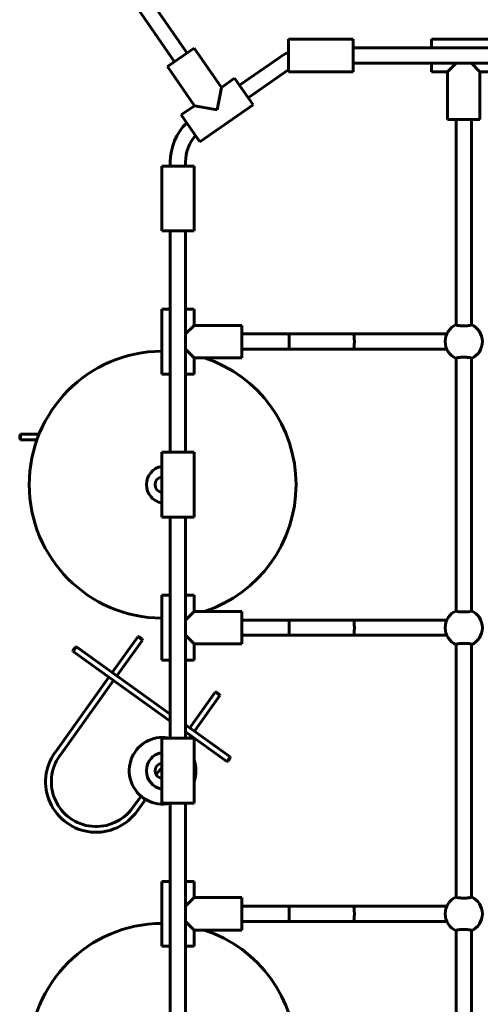
# Model space of a CAD drawing. Units: millimetres. Extents: x -16943 to -1177, y -21718 to -6426.
# Drawn here: x -11951 to -11468, y -13739 to -12707 of the extents above; entities that cross this region are included whole.
import ezdxf

# ---------------------------------------------------------------- set-up
doc = ezdxf.new("R2010")
doc.units = ezdxf.units.MM
doc.linetypes.add('K5LT_BASIC', pattern=[0])
doc.layers.add('Системный слой', color=7, linetype='Continuous')

msp = doc.modelspace()

# ---------------------------------------------------------------- linework, layer by layer
at = {"layer": 'Системный слой', "linetype": 'K5LT_BASIC', "lineweight": 60}
for p, q in [((-11775.4, -12741.6), (-11918.3, -12535.3)), ((-11788.6, -12750.7), (-11931.5, -12544.4)), ((-11601.1, -12727.2), (-11669.1, -12727.2)), ((-11669.1, -12761.2), (-11669.1, -12727.2)), ((-11601.1, -12761.2), (-11601.1, -12727.2)), ((-11451.1, -12727.2), (-11519.1, -12727.2)), ((-11519.1, -12736.2), (-11519.1, -12727.2)), ((-11796, -12755.8), (-11768, -12736.5)), ((-11739.5, -12777.6), (-11768, -12736.5)), ((-11601.1, -12736.2), (-11369.1, -12736.2)), ((-11720.4, -12775.3), (-11678.8, -12746.5)), ((-11767.5, -12796.9), (-11796, -12755.8)), ((-11711.3, -12788.5), (-11669.7, -12759.6)), ((-11601.1, -12752.2), (-11369.1, -12752.2)), ((-11519.1, -12761.2), (-11519.1, -12752.2)), ((-11502.1, -12761.2), (-11493.1, -12752.2)), ((-11468.1, -12761.2), (-11477.1, -12752.2)), ((-11739.5, -12777.6), (-11725.6, -12767.9)), ((-11725.6, -12767.9), (-11706.2, -12795.9)), ((-11601.1, -12761.2), (-11669.1, -12761.2)), ((-11502.1, -12761.2), (-11519.1, -12761.2)), ((-11502.1, -12761.2), (-11502.1, -12811.2)), ((-11451.1, -12761.2), (-11468.1, -12761.2)), ((-11468.1, -12761.2), (-11468.1, -12811.2)), ((-11739.5, -12777.6), (-11743.8, -12801.2)), ((-11781.5, -12806.6), (-11767.5, -12796.9)), ((-11767.5, -12796.9), (-11743.8, -12801.2)), ((-11762.1, -12834.6), (-11706.2, -12795.9)), ((-11781.5, -12806.6), (-11762.1, -12834.6)), ((-11468.1, -12811.2), (-11502.1, -12811.2)), ((-11493.1, -13026.6), (-11493.1, -12811.2)), ((-11477.1, -13026.6), (-11477.1, -12811.2)), ((-11802.1, -12860.2), (-11802.1, -12928.2)), ((-11768.1, -12860.2), (-11802.1, -12860.2)), ((-11793.1, -12860.2), (-11793.1, -12856)), ((-11777.1, -12860.2), (-11777.1, -12856)), ((-11768.1, -12860.2), (-11768.1, -12928.2)), ((-11768.1, -12928.2), (-11802.1, -12928.2)), ((-11793.1, -13160.2), (-11793.1, -12928.2)), ((-11777.1, -13160.2), (-11777.1, -12928.2)), ((-11802.1, -13010.2), (-11802.1, -13078.2)), ((-11793.1, -13010.2), (-11802.1, -13010.2)), ((-11768.1, -13010.2), (-11777.1, -13010.2)), ((-11768.1, -13010.2), (-11768.1, -13027.2)), ((-11768.1, -13027.2), (-11777.1, -13036.2)), ((-11768.1, -13027.2), (-11718.1, -13027.2)), ((-11718.1, -13027.2), (-11718.1, -13061.2)), ((-11493.1, -13026.6), (-11493.1, -13026.6)), ((-11718.1, -13036.2), (-11669.1, -13036.2)), ((-11669.1, -13036.2), (-11600.8, -13036.2)), ((-11600.8, -13036.2), (-11502.9, -13036.2)), ((-11768.1, -13061.2), (-11777.1, -13052.2)), ((-11718.1, -13052.2), (-11669.1, -13052.2)), ((-11669.1, -13052.2), (-11600.8, -13052.2)), ((-11600.8, -13052.2), (-11502.9, -13052.2)), ((-11768.1, -13061.2), (-11768.1, -13078.2)), ((-11768.1, -13061.2), (-11718.1, -13061.2)), ((-11493.1, -13326.6), (-11493.1, -13061.8)), ((-11493.1, -13061.8), (-11493.1, -13061.8)), ((-11477.1, -13326.6), (-11477.1, -13061.8)), ((-11477.1, -13061.8), (-11477.1, -13061.8)), ((-11793.1, -13078.2), (-11802.1, -13078.2)), ((-11768.1, -13078.2), (-11777.1, -13078.2)), ((-11950.1, -13141.2), (-11951.1, -13142.2)), ((-11951.1, -13146.2), (-11951.1, -13142.2)), ((-11930.7, -13141.2), (-11950.1, -13141.2)), ((-11950.1, -13147.2), (-11950.1, -13141.2)), ((-11950.1, -13147.2), (-11951.1, -13146.2)), ((-11933, -13147.2), (-11950.1, -13147.2)), ((-11802.1, -13160.2), (-11802.1, -13228.2)), ((-11768.1, -13160.2), (-11802.1, -13160.2)), ((-11768.1, -13160.2), (-11768.1, -13228.2)), ((-11768.1, -13228.2), (-11802.1, -13228.2)), ((-11793.1, -13460.2), (-11793.1, -13228.2)), ((-11777.1, -13460.2), (-11777.1, -13228.2)), ((-11802.1, -13310.2), (-11802.1, -13378.2)), ((-11793.1, -13310.2), (-11802.1, -13310.2)), ((-11768.1, -13310.2), (-11777.1, -13310.2)), ((-11768.1, -13310.2), (-11768.1, -13327.2)), ((-11768.1, -13327.2), (-11777.1, -13336.2)), ((-11768.1, -13327.2), (-11718.1, -13327.2)), ((-11718.1, -13327.2), (-11718.1, -13361.2)), ((-11493.1, -13326.6), (-11493.1, -13326.6)), ((-11718.1, -13336.2), (-11669.1, -13336.2)), ((-11669.1, -13336.2), (-11600.8, -13336.2)), ((-11600.8, -13336.2), (-11502.9, -13336.2)), ((-11854.1, -13391.1), (-11827.3, -13353.7)), ((-11849.2, -13394.6), (-11822.4, -13357.2)), ((-11827.3, -13353.7), (-11825.9, -13353.5)), ((-11827.3, -13353.7), (-11822.4, -13357.2)), ((-11825.9, -13353.5), (-11822.7, -13355.8)), ((-11822.4, -13357.2), (-11822.7, -13355.8)), ((-11768.1, -13361.2), (-11777.1, -13352.2)), ((-11718.1, -13352.2), (-11669.1, -13352.2)), ((-11669.1, -13352.2), (-11600.8, -13352.2)), ((-11600.8, -13352.2), (-11502.9, -13352.2)), ((-11895.2, -13367.9), (-11892.9, -13364.6)), ((-11895, -13369.2), (-11895.2, -13367.9)), ((-11895, -13369.2), (-11891.5, -13364.4)), ((-11793.1, -13442.1), (-11895, -13369.2)), ((-11891.5, -13364.4), (-11892.9, -13364.6)), ((-11793.1, -13434.7), (-11891.5, -13364.4)), ((-11768.1, -13361.2), (-11768.1, -13378.2)), ((-11768.1, -13361.2), (-11718.1, -13361.2)), ((-11493.1, -13626.6), (-11493.1, -13361.8)), ((-11493.1, -13361.8), (-11493.1, -13361.8)), ((-11477.1, -13626.6), (-11477.1, -13361.8)), ((-11477.1, -13361.8), (-11477.1, -13361.8)), ((-11793.1, -13378.2), (-11802.1, -13378.2)), ((-11768.1, -13378.2), (-11777.1, -13378.2)), ((-11914, -13474.9), (-11857.6, -13396)), ((-11909.1, -13478.4), (-11852.7, -13399.5)), ((-11746, -13411.9), (-11772.7, -13449.3)), ((-11741.1, -13415.4), (-11767.8, -13452.8)), ((-11746, -13411.9), (-11744.6, -13411.7)), ((-11741.1, -13415.4), (-11746, -13411.9)), ((-11741.3, -13414), (-11744.6, -13411.7)), ((-11741.1, -13415.4), (-11741.3, -13414)), ((-11730.4, -13479.6), (-11777.1, -13446.2)), ((-11802.1, -13460.2), (-11802.1, -13528.2)), ((-11768.1, -13460.2), (-11802.1, -13460.2)), ((-11733.9, -13484.4), (-11777.1, -13453.5)), ((-11776.2, -13454.2), (-11777.1, -13455.4)), ((-11771.3, -13457.7), (-11773.1, -13460.2)), ((-11768.1, -13460.2), (-11768.1, -13528.2)), ((-11733.9, -13484.4), (-11730.4, -13479.6)), ((-11732.5, -13484.2), (-11730.2, -13481)), ((-11730.4, -13479.6), (-11730.2, -13481)), ((-11802.1, -13490.4), (-11807.9, -13498.4)), ((-11733.9, -13484.4), (-11732.5, -13484.2)), ((-11802.1, -13500.7), (-11803, -13501.9)), ((-11823.8, -13520.8), (-11832.6, -13533.1)), ((-11819, -13524.3), (-11827.8, -13536.6)), ((-11768.1, -13528.2), (-11802.1, -13528.2)), ((-11793.1, -13760.2), (-11793.1, -13528.2)), ((-11777.1, -13760.2), (-11777.1, -13528.2)), ((-11802.1, -13610.2), (-11802.1, -13678.2)), ((-11793.1, -13610.2), (-11802.1, -13610.2)), ((-11768.1, -13610.2), (-11777.1, -13610.2)), ((-11768.1, -13610.2), (-11768.1, -13627.2)), ((-11768.1, -13627.2), (-11777.1, -13636.2)), ((-11768.1, -13627.2), (-11718.1, -13627.2)), ((-11718.1, -13627.2), (-11718.1, -13661.2)), ((-11493.1, -13626.6), (-11493.1, -13626.6)), ((-11718.1, -13636.2), (-11669.1, -13636.2)), ((-11669.1, -13636.2), (-11600.8, -13636.2)), ((-11600.8, -13636.2), (-11502.9, -13636.2)), ((-11768.1, -13661.2), (-11777.1, -13652.2)), ((-11718.1, -13652.2), (-11669.1, -13652.2)), ((-11669.1, -13652.2), (-11600.8, -13652.2)), ((-11600.8, -13652.2), (-11502.9, -13652.2)), ((-11768.1, -13661.2), (-11768.1, -13678.2)), ((-11768.1, -13661.2), (-11718.1, -13661.2)), ((-11493.1, -13661.8), (-11493.1, -13661.8)), ((-11493.1, -13926.6), (-11493.1, -13661.8)), ((-11477.1, -13661.8), (-11477.1, -13661.8)), ((-11477.1, -13926.6), (-11477.1, -13661.8)), ((-11793.1, -13678.2), (-11802.1, -13678.2)), ((-11768.1, -13678.2), (-11777.1, -13678.2))]:
    msp.add_line(p, q, dxfattribs=at)
for centre, radius, start, end in [((-11645.8, -12794.2), 58, 113.734, 124.6998), ((-11645.8, -12794.2), 42, 123.7673, 124.6998), ((-11735.1, -12856), 58, 134.6214, 180), ((-11735.1, -12856), 42, 138.4647, 180), ((-11485.1, -13044.2), 19.5, 114.2209, 180), ((-11485.1, -13044.2), 19.5, 294.2209, 65.7791), ((-11485.1, -13044.2), 19.5, 180, 245.7791), ((-11801.1, -13194.2), 140, 90.4093, 269.5907), ((-11801.1, -13194.2), 140, 288.1949, 71.8051), ((-11798.6, -13194.2), 19.5, 100.3399, 180), ((-11798.6, -13194.2), 19.5, 180, 259.6601), ((-11801.1, -13194.2), 8, 97.1808, 262.8192), ((-11485.1, -13344.2), 19.5, 114.2209, 180), ((-11485.1, -13344.2), 19.5, 294.2209, 65.7791), ((-11485.1, -13344.2), 19.5, 180, 245.7791), ((-11801.1, -13494.2), 35, 114.8066, 283.213), ((-11801.1, -13494.2), 35, 76.787, 114.8066), ((-11870.9, -13505.7), 53, 144.4248, 324.4248), ((-11870.9, -13505.7), 47, 144.4248, 324.4248), ((-11798.6, -13494.2), 19.5, 100.3399, 180), ((-11801.1, -13494.2), 35, 340.537, 19.463), ((-11801.1, -13494.2), 8, 97.1808, 262.8192), ((-11798.6, -13494.2), 19.5, 180, 259.6601), ((-11485.1, -13644.2), 19.5, 114.2209, 180), ((-11485.1, -13644.2), 19.5, 294.2209, 65.7791), ((-11485.1, -13644.2), 19.5, 180, 245.7791), ((-11801.1, -13794.2), 140, 90.4093, 269.5907), ((-11801.1, -13794.2), 140, 288.1949, 71.8051)]:
    msp.add_arc(centre, radius, start, end, dxfattribs=at)
for centre, major_axis, start_param, end_param in [((-11669.1, -13044.2), (0, -8), 0, 3.141593), ((-11600.8, -13044.2), (0, 8), 3.141593, 6.283185), ((-11669.1, -13344.2), (0, -8), 0, 3.141593), ((-11600.8, -13344.2), (0, 8), 3.141593, 6.283185), ((-11669.1, -13644.2), (0, -8), 0, 3.141593), ((-11600.8, -13644.2), (0, 8), 3.141593, 6.283185)]:
    msp.add_ellipse(centre, major_axis=major_axis, ratio=0.11556, start_param=start_param, end_param=end_param, dxfattribs=at)
for points, knots in [([(-11493.1, -13026.6), (-11493.1, -13026.6), (-11493.1, -13026.7), (-11493, -13026.7), (-11492.9, -13026.8), (-11492.8, -13026.9), (-11492.6, -13027), (-11492.3, -13027.1), (-11492, -13027.2), (-11491.5, -13027.3), (-11490.9, -13027.4), (-11490.3, -13027.4), (-11489.6, -13027.5), (-11488.9, -13027.6), (-11488.1, -13027.6), (-11487.3, -13027.7), (-11486.5, -13027.7), (-11485.6, -13027.7), (-11484.8, -13027.7), (-11484, -13027.7), (-11483.1, -13027.7), (-11482.3, -13027.7), (-11481.5, -13027.6), (-11480.8, -13027.5), (-11480.1, -13027.5), (-11479.5, -13027.4), (-11478.9, -13027.3), (-11478.5, -13027.2), (-11478.1, -13027.1), (-11477.7, -13027), (-11477.5, -13026.9), (-11477.3, -13026.8), (-11477.1, -13026.7), (-11477.1, -13026.6), (-11477.1, -13026.6)], [0, 0, 0, 0, 1.202422, 1.80545, 2.612909, 3.423486, 4.236695, 5.055174, 6.07777, 7.300864, 8.514015, 9.717566, 10.912236, 12.101768, 13.285975, 14.466847, 15.644642, 16.820817, 17.995725, 19.170159, 20.148712, 21.517879, 22.690584, 23.86073, 25.026899, 26.184153, 27.327457, 28.436911, 29.514694, 30.57618, 31.648243, 32.746489, 33.865589, 35, 35, 35, 35]), ([(-11477.1, -13061.8), (-11477.1, -13061.7), (-11477.1, -13061.7), (-11477.2, -13061.6), (-11477.3, -13061.5), (-11477.5, -13061.4), (-11477.7, -13061.3), (-11478, -13061.2), (-11478.3, -13061.1), (-11478.8, -13061), (-11479.4, -13060.9), (-11480, -13060.9), (-11480.7, -13060.8), (-11481.5, -13060.7), (-11482.3, -13060.7), (-11483.1, -13060.6), (-11484, -13060.6), (-11484.9, -13060.6), (-11485.7, -13060.6), (-11486.4, -13060.6), (-11487.2, -13060.6), (-11488, -13060.7), (-11488.9, -13060.7), (-11489.6, -13060.8), (-11490.2, -13060.9), (-11490.9, -13061), (-11491.4, -13061), (-11491.9, -13061.1), (-11492.2, -13061.2), (-11492.6, -13061.3), (-11492.8, -13061.4), (-11493, -13061.5), (-11493.1, -13061.7), (-11493.1, -13061.7), (-11493.1, -13061.8)], [0, 0, 0, 0, 1.259144, 1.887766, 2.723368, 3.556584, 4.386968, 5.211661, 6.237023, 7.460842, 8.675124, 9.882321, 11.081425, 12.274761, 13.461962, 14.645166, 15.824507, 17.499952, 18.176978, 19.351477, 20.329899, 21.698834, 22.871598, 24.042515, 25.21048, 26.371656, 27.519918, 28.631142, 29.704024, 30.749457, 31.79538, 32.85376, 33.922872, 35, 35, 35, 35]), ([(-11493.1, -13326.6), (-11493.1, -13326.6), (-11493.1, -13326.7), (-11493, -13326.7), (-11492.9, -13326.8), (-11492.8, -13326.9), (-11492.6, -13327), (-11492.3, -13327.1), (-11492, -13327.2), (-11491.5, -13327.3), (-11490.9, -13327.4), (-11490.3, -13327.4), (-11489.6, -13327.5), (-11488.9, -13327.6), (-11488.1, -13327.6), (-11487.3, -13327.7), (-11486.5, -13327.7), (-11485.6, -13327.7), (-11484.8, -13327.7), (-11484, -13327.7), (-11483.1, -13327.7), (-11482.3, -13327.7), (-11481.5, -13327.6), (-11480.8, -13327.5), (-11480.1, -13327.5), (-11479.5, -13327.4), (-11478.9, -13327.3), (-11478.5, -13327.2), (-11478.1, -13327.1), (-11477.7, -13327), (-11477.5, -13326.9), (-11477.3, -13326.8), (-11477.1, -13326.7), (-11477.1, -13326.6), (-11477.1, -13326.6)], [0, 0, 0, 0, 1.202422, 1.80545, 2.612909, 3.423486, 4.236695, 5.055174, 6.07777, 7.300864, 8.514015, 9.717566, 10.912236, 12.101768, 13.285975, 14.466847, 15.644642, 16.820817, 17.995725, 19.170159, 20.148712, 21.517879, 22.690584, 23.86073, 25.026899, 26.184153, 27.327457, 28.436911, 29.514694, 30.57618, 31.648243, 32.746489, 33.865589, 35, 35, 35, 35]), ([(-11477.1, -13361.8), (-11477.1, -13361.7), (-11477.1, -13361.7), (-11477.2, -13361.6), (-11477.3, -13361.5), (-11477.5, -13361.4), (-11477.7, -13361.3), (-11478, -13361.2), (-11478.3, -13361.1), (-11478.8, -13361), (-11479.4, -13360.9), (-11480, -13360.9), (-11480.7, -13360.8), (-11481.5, -13360.7), (-11482.3, -13360.7), (-11483.1, -13360.6), (-11484, -13360.6), (-11484.9, -13360.6), (-11485.7, -13360.6), (-11486.4, -13360.6), (-11487.2, -13360.6), (-11488, -13360.7), (-11488.9, -13360.7), (-11489.6, -13360.8), (-11490.2, -13360.9), (-11490.9, -13361), (-11491.4, -13361), (-11491.9, -13361.1), (-11492.2, -13361.2), (-11492.6, -13361.3), (-11492.8, -13361.4), (-11493, -13361.5), (-11493.1, -13361.7), (-11493.1, -13361.7), (-11493.1, -13361.8)], [0, 0, 0, 0, 1.259144, 1.887766, 2.723368, 3.556584, 4.386968, 5.211661, 6.237023, 7.460842, 8.675124, 9.882321, 11.081425, 12.274761, 13.461962, 14.645166, 15.824507, 17.499952, 18.176978, 19.351477, 20.329899, 21.698834, 22.871598, 24.042515, 25.21048, 26.371656, 27.519918, 28.631142, 29.704024, 30.749457, 31.79538, 32.85376, 33.922872, 35, 35, 35, 35]), ([(-11493.1, -13626.6), (-11493.1, -13626.6), (-11493.1, -13626.7), (-11493, -13626.7), (-11492.9, -13626.8), (-11492.8, -13626.9), (-11492.6, -13627), (-11492.3, -13627.1), (-11492, -13627.2), (-11491.5, -13627.3), (-11490.9, -13627.4), (-11490.3, -13627.4), (-11489.6, -13627.5), (-11488.9, -13627.6), (-11488.1, -13627.6), (-11487.3, -13627.7), (-11486.5, -13627.7), (-11485.6, -13627.7), (-11484.8, -13627.7), (-11484, -13627.7), (-11483.1, -13627.7), (-11482.3, -13627.7), (-11481.5, -13627.6), (-11480.8, -13627.5), (-11480.1, -13627.5), (-11479.5, -13627.4), (-11478.9, -13627.3), (-11478.5, -13627.2), (-11478.1, -13627.1), (-11477.7, -13627), (-11477.5, -13626.9), (-11477.3, -13626.8), (-11477.1, -13626.7), (-11477.1, -13626.6), (-11477.1, -13626.6)], [0, 0, 0, 0, 1.202422, 1.80545, 2.612909, 3.423486, 4.236695, 5.055174, 6.07777, 7.300864, 8.514015, 9.717566, 10.912236, 12.101768, 13.285975, 14.466847, 15.644642, 16.820817, 17.995725, 19.170159, 20.148712, 21.517879, 22.690584, 23.86073, 25.026899, 26.184153, 27.327457, 28.436911, 29.514694, 30.57618, 31.648243, 32.746489, 33.865589, 35, 35, 35, 35]), ([(-11477.1, -13661.8), (-11477.1, -13661.7), (-11477.1, -13661.7), (-11477.2, -13661.6), (-11477.3, -13661.5), (-11477.5, -13661.4), (-11477.7, -13661.3), (-11478, -13661.2), (-11478.3, -13661.1), (-11478.8, -13661), (-11479.4, -13660.9), (-11480, -13660.9), (-11480.7, -13660.8), (-11481.5, -13660.7), (-11482.3, -13660.7), (-11483.1, -13660.6), (-11484, -13660.6), (-11484.9, -13660.6), (-11485.7, -13660.6), (-11486.4, -13660.6), (-11487.2, -13660.6), (-11488, -13660.7), (-11488.9, -13660.7), (-11489.6, -13660.8), (-11490.2, -13660.9), (-11490.9, -13661), (-11491.4, -13661), (-11491.9, -13661.1), (-11492.2, -13661.2), (-11492.6, -13661.3), (-11492.8, -13661.4), (-11493, -13661.5), (-11493.1, -13661.7), (-11493.1, -13661.7), (-11493.1, -13661.8)], [0, 0, 0, 0, 1.259144, 1.887766, 2.723368, 3.556584, 4.386968, 5.211661, 6.237023, 7.460842, 8.675124, 9.882321, 11.081425, 12.274761, 13.461962, 14.645166, 15.824507, 17.499952, 18.176978, 19.351477, 20.329899, 21.698834, 22.871598, 24.042515, 25.21048, 26.371656, 27.519918, 28.631142, 29.704024, 30.749457, 31.79538, 32.85376, 33.922872, 35, 35, 35, 35])]:
    msp.add_open_spline(points, degree=3, knots=knots, dxfattribs=at)

doc.saveas('drawing.dxf')
